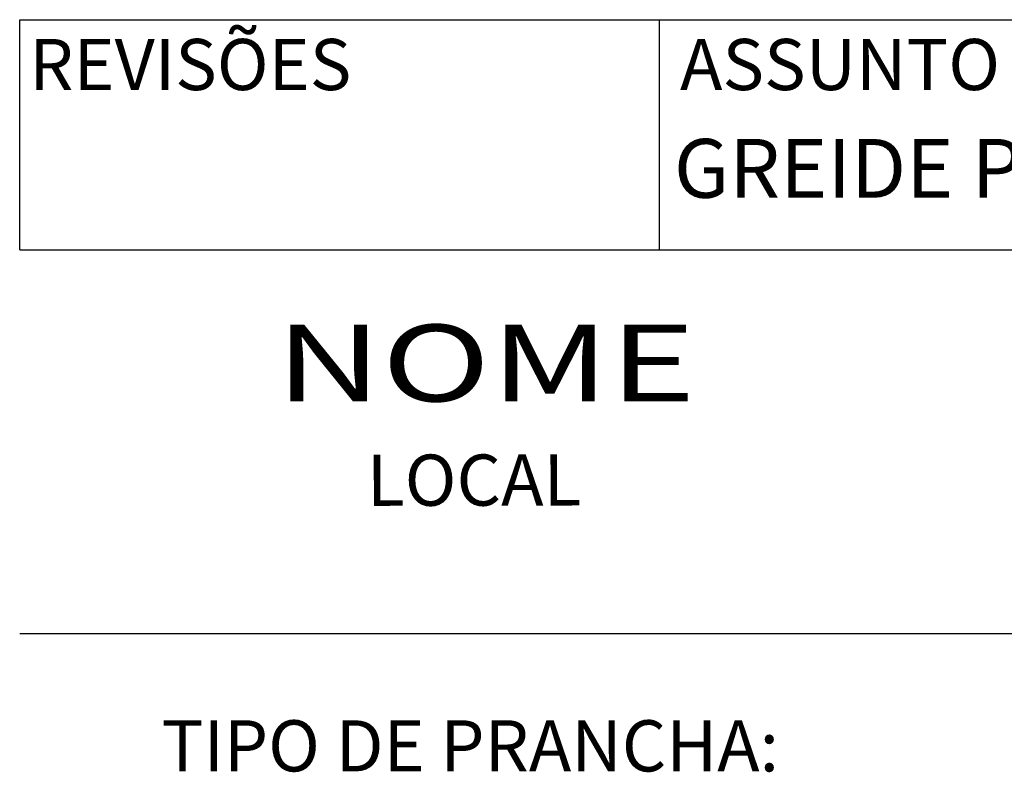
# Model space of a CAD drawing. Extents: x 1257 to 3217, y -98 to 496.
# Drawn here: x 3042 to 3081, y -54 to -25 of the extents above; entities that cross this region are included whole.
import ezdxf

# ---------------------------------------------------------------- set-up
doc = ezdxf.new("R2010")
doc.units = 0
doc.header["$LTSCALE"] = 4.5
for name, color, linetype in [('D-SELO-LINF', 7, 'CONTINUOUS'), ('D-SELO-LING', 41, 'CONTINUOUS'), ('T-TEXP', 7, 'CONTINUOUS')]:
    doc.layers.add(name, color=color, linetype=linetype)
doc.styles.add('ROMANS', font='romans.shx', dxfattribs={"height": 1})

msp = doc.modelspace()

# ---------------------------------------------------------------- linework, layer by layer
at = {"layer": 'D-SELO-LINF'}
msp.add_line((3067.452, -33.92), (3067.452, -24.92), dxfattribs=at)
at = {"layer": 'D-SELO-LING'}
for p, q in [((3042.452, -24.92), (3207.452, -24.92)), ((3042.452, -33.92), (3042.452, -24.92)), ((3042.452, -33.92), (3207.452, -33.92)), ((3042.452, -48.92), (3207.452, -48.92))]:
    msp.add_line(p, q, dxfattribs=at)

# ---------------------------------------------------------------- texts
at = {"layer": 'D-SELO-LINF', "style": 'ROMANS', "width": 1.4}
msp.add_text('NOME', height=3, dxfattribs=at).set_placement((3052.456, -39.847))
at = {"layer": 'D-SELO-LINF', "style": 'ROMANS'}
msp.add_text('TIPO DE PRANCHA:', height=2, dxfattribs=at).set_placement((3048, -54.319))
at = {"layer": 'T-TEXP', "style": 'ROMANS'}
for s, height, p in [('REVISÕES', 2, (3042.822, -27.673)), ('ASSUNTO', 2, (3068.259, -27.673)), ('GREIDE PISTA DIREITA', 2.3, (3068.019, -31.884))]:
    msp.add_text(s, height=height, dxfattribs=at).set_placement(p)
msp.add_text('LOCAL', height=2, rotation=0.1049, dxfattribs=at).set_placement((3056.019, -43.934))

doc.saveas('drawing.dxf')
